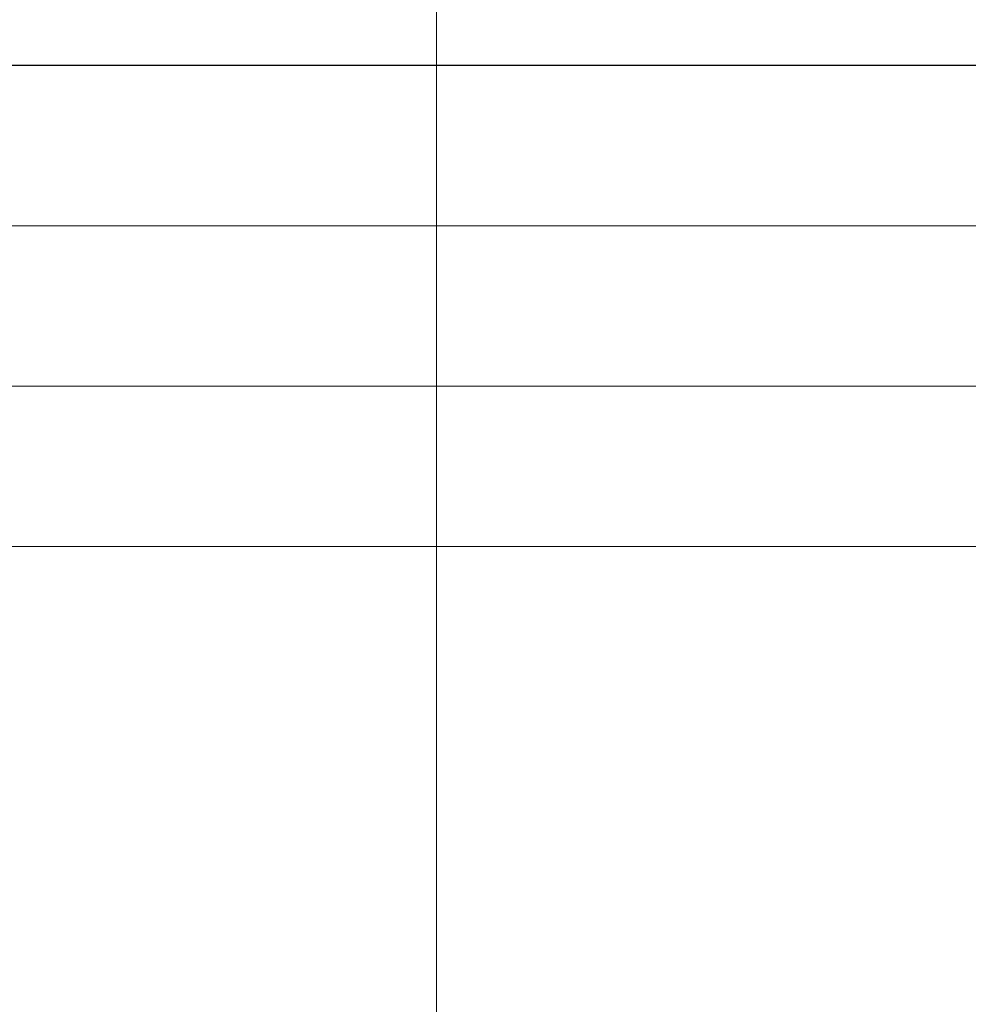
# Model space of a CAD drawing. Extents: x 3574 to 4893, y -3610 to -2122.
# Drawn here: x 4327 to 4330, y -3468 to -3464 of the extents above; entities that cross this region are included whole.
import ezdxf
from ezdxf.lldxf.tags import DXFTag

# ---------------------------------------------------------------- set-up
doc = ezdxf.new("R2010")
doc.units = 0
doc.header["$LTSCALE"] = 2
doc.layers.get('0').update_dxf_attribs({"linetype": 'CONTINUOUS'})
doc.layers.get('Defpoints').update_dxf_attribs({"linetype": 'CONTINUOUS'})
doc.layers.add('中心線', color=2, linetype='CENTER', lineweight=5)
doc.layers.add('繪圖線', color=7, linetype='CONTINUOUS')
doc.styles.add('KHOI', font='arial.ttf')
tags = doc.linetypes.add('CENTER', pattern=[50.8, 31.75, -6.35, 6.35, -6.35]).pattern_tags.tags
tags[10:11] = [DXFTag(74, 4), DXFTag(75, 0), DXFTag(340, '0'), DXFTag(46, 1.0), DXFTag(50, 0.0), DXFTag(44, 0.0), DXFTag(45, 0.0)]
tags[8:9] = [DXFTag(74, 4), DXFTag(75, 0), DXFTag(340, '0'), DXFTag(46, 1.0), DXFTag(50, 0.0), DXFTag(44, 0.0), DXFTag(45, 0.0)]
tags[6:7] = [DXFTag(74, 4), DXFTag(75, 0), DXFTag(340, '0'), DXFTag(46, 1.0), DXFTag(50, 0.0), DXFTag(44, 0.0), DXFTag(45, 0.0)]
tags[4:5] = [DXFTag(74, 4), DXFTag(75, 0), DXFTag(340, '0'), DXFTag(46, 1.0), DXFTag(50, 0.0), DXFTag(44, 0.0), DXFTag(45, 0.0)]
doc.dimstyles.new('khoi', dxfattribs={"dimtxt": 20, "dimasz": 20, "dimexe": 5, "dimexo": 0, "dimgap": 5, "dimtad": 1, "dimdec": 0, "dimzin": 0, "dimdsep": 46, "dimtxsty": 'KHOI', "dimcen": 0.09, "dimclrd": 251, "dimclre": 251, "dimadec": 0, "dimazin": 0, "dimtol": 1, "dimtp": 25, "dimtm": 95, "dimtfac": 1, "dimtdec": 0, "dimtix": 1, "dimtofl": 0, "dimtmove": 0, "dimatfit": 3, "dimfxl": 1, "dimtolj": 1, "dimtzin": 0, "dimarcsym": 0})

# ---------------------------------------------------------------- blocks, each defined once
blk = doc.blocks.new('*D26')
at = {"color": 251, "linetype": 'Continuous', "lineweight": -2}
for p, q in [((4312.7105, -3457.6646), (4312.7105, -3575.0211)), ((4328.1279, -3536.9005), (4328.1279, -3575.0211)), ((4292.7105, -3570.0211), (4236.0256, -3570.0211)), ((4348.1279, -3570.0211), (4368.1279, -3570.0211))]:
    blk.add_line(p, q, dxfattribs=at)
at = {"color": 251, "linetype": 'Continuous'}
for points in [[(4292.7105, -3566.6878), (4292.7105, -3573.3545), (4312.7105, -3570.0211)], [(4348.1279, -3566.6878), (4348.1279, -3573.3545), (4328.1279, -3570.0211)]]:
    blk.add_solid(points, dxfattribs=at)
at = {"layer": 'Defpoints', "color": 0, "linetype": 'Continuous'}
for p in [(4312.7105, -3457.6646), (4328.1279, -3536.9005), (4328.1279, -3570.0211)]:
    blk.add_point(p, dxfattribs=at)
at = {"color": 0, "linetype": 'Continuous', "insert": (4254.368, -3554.9802), "char_height": 20, "attachment_point": 5, "style": 'KHOI'}
blk.add_mtext('\\A1;14', dxfattribs=at)

msp = doc.modelspace()

# ---------------------------------------------------------------- linework, layer by layer
at = {"layer": '中心線', "color": 7}
msp.add_line((4328.1279, -3470.273), (4328.1279, -3440.8612), dxfattribs=at)
at = {"layer": '繪圖線', "color": 7, "linetype": 'Continuous'}
msp.add_line((4343.5453, -3464.4739), (4312.7105, -3464.4739), dxfattribs=at)
at = {"layer": '繪圖線', "color": 7, "linetype": 'Continuous', "lineweight": 0}
for p, q in [((4314.913, -3465.0245), (4341.3428, -3465.0245)), ((4341.3428, -3465.0245), (4314.913, -3465.0245)), ((4340.7922, -3465.5751), (4315.4636, -3465.5751)), ((4317.9414, -3466.1257), (4338.3144, -3466.1257))]:
    msp.add_line(p, q, dxfattribs=at)

# ---------------------------------------------------------------- dimensions: what is measured, and where the dimension line sits
at = {"color": 7, "linetype": 'Continuous'}
dim = msp.add_linear_dim(base=(4328.1279, -3570.0211), p1=(4312.7105, -3457.6646), p2=(4328.1279, -3536.9005), text='14', dimstyle='khoi', dxfattribs=at)
dim.commit()
dim.dimension.update_dxf_attribs({"geometry": '*D26', "text_midpoint": (4254.368, -3570.0211), "dimtype": 160})

doc.saveas('drawing.dxf')
